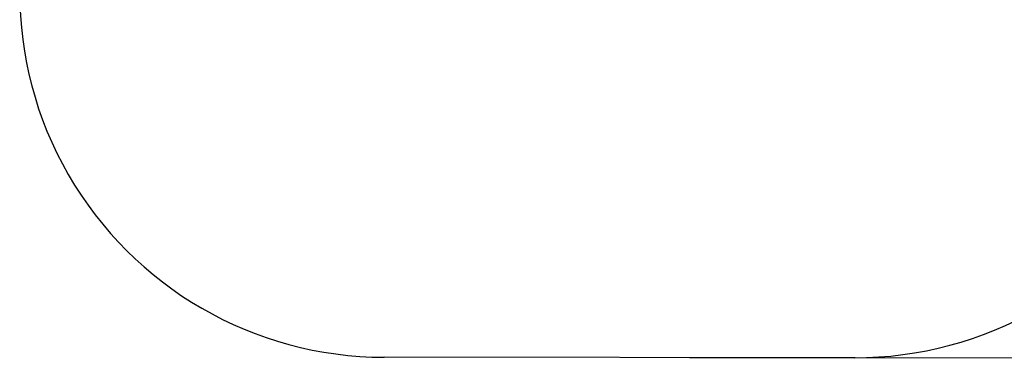
# Model space of a CAD drawing. Units: millimetres. Extents: x 366 to 30395, y 807 to 10972.
# Drawn here: x 24034 to 28218, y 1127 to 2567 of the extents above; entities that cross this region are included whole.
import ezdxf

# ---------------------------------------------------------------- set-up
doc = ezdxf.new("R2010")
doc.units = ezdxf.units.MM
doc.layers.add('Fallskyddsområde', color=7, linetype='Continuous')
doc.layers.add('Mått', color=7, linetype='Continuous')
doc.styles.get("Standard").update_dxf_attribs({"font": 'arial.ttf', "height": 185})
doc.dimstyles.new('LF', dxfattribs={"dimtxt": 185, "dimasz": 120, "dimexe": 50, "dimexo": 300, "dimgap": 50, "dimtad": 1, "dimtih": 1, "dimtoh": 1, "dimdec": 0, "dimrnd": 10, "dimtxsty": 'Standard', "dimcen": 2.5, "dimadec": 0, "dimazin": 0, "dimtfac": 1, "dimtdec": 0, "dimtmove": 0, "dimatfit": 3, "dimfxl": 1, "dimarcsym": 0})

# ---------------------------------------------------------------- blocks, each defined once
blk = doc.blocks.new('*D15')
at = {"layer": 'Defpoints', "color": 0, "transparency": 16777216}
for p in [(26584, 4230.5), (26580.7, 1130.5), (29879.2, 1127)]:
    blk.add_point(p, dxfattribs=at)
at = {"layer": 'Mått', "color": 0, "lineweight": -2, "transparency": 16777216}
for p, q in [((26884, 4230.2), (29932.5, 4226.9)), ((29882.4, 4107), (29881, 2821.5)), ((29879.3, 1247), (29880.7, 2532.4)), ((26880.7, 1130.2), (29929.2, 1126.9))]:
    blk.add_line(p, q, dxfattribs=at)
at = {"layer": 'Mått', "color": 0, "transparency": 16777216}
for points in [[(29862.4, 4107), (29902.4, 4106.9), (29882.5, 4227)], [(29859.3, 1247), (29899.3, 1246.9), (29879.2, 1127)]]:
    blk.add_solid(points, dxfattribs=at)
at = {"layer": 'Mått', "color": 0, "transparency": 16777216, "insert": (29880.9, 2677), "char_height": 185, "attachment_point": 5}
blk.add_mtext('3100mm', dxfattribs=at)

msp = doc.modelspace()

# ---------------------------------------------------------------- linework, layer by layer
at = {"layer": 'Fallskyddsområde'}
msp.add_line((27584, 1129.4), (25582.3, 1131.5), dxfattribs=at)
for centre, start, end in [((25584, 2681.5), 89.878, 269.939), ((27584, 2679.4), 269.8781, 90)]:
    msp.add_arc(centre, 1550, start, end, dxfattribs=at)

# ---------------------------------------------------------------- dimensions: what is measured, and where the dimension line sits
at = {"layer": 'Mått'}
dim = msp.add_aligned_dim(p1=(26584, 4230.5), p2=(26580.7, 1130.5), distance=3298.6, dimstyle='LF', override={"dimpost": 'mm'}, dxfattribs=at)
dim.commit()
dim.dimension.update_dxf_attribs({"geometry": '*D15', "text_midpoint": (29880.9, 2677)})

doc.saveas('drawing.dxf')
